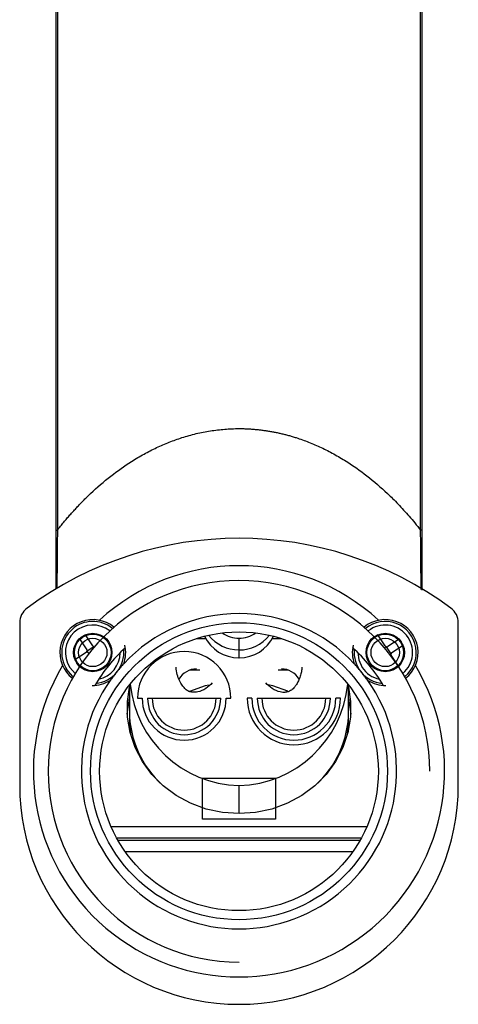
# Paper-space layout '_Bottom' of a CAD drawing. Units: millimetres. Extents: x -24 to 24, y -27 to 188.
# Drawn here: x -24 to 24, y -27 to 80 of the extents above; entities that cross this region are included whole.
import ezdxf

# ---------------------------------------------------------------- set-up
doc = ezdxf.new("R2010")
doc.units = ezdxf.units.MM

psp = doc.layouts.new('_Bottom')

# ---------------------------------------------------------------- linework, layer by layer
at = {"color": 7, "linetype": 'Continuous', "lineweight": 25}
for p, q in [((-20, 24.55), (-20, 176.16)), ((-19.87, 176.16), (-19.87, 24.55)), ((19.87, 24.55), (19.87, 176.16)), ((20, 176.16), (20, 24.55)), ((-20, 24.55), (-19.87, 24.55)), ((20, 24.55), (19.87, 24.55)), ((-24, 14.41), (-24, -3.34)), ((24, -3.34), (24, 14.41)), ((-16.79, 13.1), (-17.46, 12.67)), ((-15.99, 11.88), (-16.79, 13.1)), ((15.21, 13.1), (14.83, 12.85)), ((16.01, 11.88), (15.21, 13.1)), ((-17.46, 12.67), (-16.66, 11.44)), ((-3.64, 12.67), (-4.7, 12.67)), ((0, 10.59), (0, 12.72)), ((4.7, 12.67), (3.64, 12.67)), ((17.51, 12.62), (16.28, 11.82)), ((16.72, 11.15), (17.95, 11.95)), ((17.95, 11.95), (17.51, 12.62)), ((-16.72, 11.16), (-17.95, 10.37)), ((-16.64, 11.29), (-16.45, 11.01)), ((-15.87, 11.79), (-16.63, 11.3)), ((-15.84, 11.76), (-15.86, 11.79)), ((16.13, 11.79), (15.92, 11.66)), ((16.64, 11.03), (16.14, 11.79)), ((16.51, 10.94), (16.63, 11.02)), ((17.46, 9.65), (16.66, 10.87)), ((-17.95, 10.37), (-17.51, 9.7)), ((-17.51, 9.7), (-17.31, 9.82)), ((-18.51, 9.52), (-17.92, 8.86)), ((-4.3, 9.22), (-5.41, 9.22)), ((5.41, 9.22), (4.3, 9.22)), ((17.44, 9.63), (17.46, 9.65)), ((-12, 7.57), (-12, 4.71)), ((12, 4.71), (12, 7.57)), ((-11.1, 6.16), (-10.6, 6.16)), ((-10, 6.16), (-2, 6.16)), ((-1.4, 6.16), (-0.9, 6.16)), ((1.4, 6.16), (0.9, 6.16)), ((2, 6.16), (10, 6.16)), ((11.1, 6.16), (10.6, 6.16)), ((-12, 3.93), (-12, 3.59)), ((-12, 3.59), (-11.94, 2.47)), ((12, 3.59), (11.94, 2.47)), ((12, 3.59), (12, 3.93)), ((0, -6.47), (0, -3.42)), ((-14, -7.88), (14, -7.88)), ((13.38, -9.16), (-13.38, -9.16)), ((-13.26, -9.37), (13.26, -9.37)), ((12.45, -10.65), (-12.45, -10.65))]:
    psp.add_line(p, q, dxfattribs=at)
at = {"color": 7, "linetype": 'Continuous'}
for p, q in [((-4, -2.58), (4, -2.58)), ((-4, -7.07), (-4, -2.58)), ((4, -2.58), (4, -7.07)), ((4, -7.07), (-4, -7.07))]:
    psp.add_line(p, q, dxfattribs=at)
at = {"color": 7, "linetype": 'Continuous', "lineweight": 25, "flags": 128}
for points in [[(13, 11.14), (13.1, 10.37), (13.49, 9.52)], [(-18.13, 8.51), (-18.21, 8.57), (-18.85, 9.3)], [(-5.38, 6.92), (-3.67, 7.53), (-3.35, 7.62)], [(3.2, 7.66), (3.67, 7.53), (5.32, 6.95)], [(12, 7.35), (12.22, 5.8), (12.21, 4.09), (11.92, 2.4), (11.37, 0.76), (10.57, -0.77), (9.54, -2.18), (8.3, -3.43), (6.87, -4.49), (5.29, -5.34), (3.59, -5.97), (1.82, -6.34), (0, -6.47), (-1.82, -6.34), (-3.59, -5.97), (-5.29, -5.34), (-6.87, -4.49), (-8.3, -3.43), (-9.54, -2.18), (-10.57, -0.77), (-11.37, 0.76), (-11.92, 2.4), (-12.21, 4.09), (-12.22, 5.8), (-12, 7.35)], [(-12.23, 4.42), (-12.22, 4.67), (-12, 6.12)], [(12, 6.12), (12.22, 4.67), (12.23, 4.42)]]:
    psp.add_lwpolyline(points, dxfattribs=at)
at = {"color": 7, "linetype": 'Continuous', "lineweight": 25}
for radius in [16.25, 15.25]:
    psp.add_circle((0, -1.84), radius, dxfattribs=at)
at = {"color": 7, "linetype": 'Continuous'}
for centre, radius in [((-16, 11.16), 2.1), ((-16, 11.16), 2), ((16, 11.16), 2.1), ((16, 11.16), 2), ((-16, 11.16), 1.55), ((16, 11.16), 1.55)]:
    psp.add_circle(centre, radius, dxfattribs=at)
at = {"color": 7, "linetype": 'Continuous', "lineweight": 25}
for centre, radius, start, end in [((0, -15.34), 39, 53.5163, 126.4837), ((0, -1.84), 22.5, 47.261, 132.739), ((0, -1.84), 20.88, 0.0117, 270), ((-22, 14.41), 2, 126.4837, 180), ((0, -1.84), 17.25, 42.9775, 137.0225), ((22, 14.41), 2, 360, 53.5163), ((-16, 11.16), 3.6, 50.0591, 231.7532), ((-16, 11.16), 3.4, 50.5815, 213.1576), ((-16, 11.16), 3, 51.724, 213.1576), ((16, 11.16), 3.6, 308.2468, 129.9409), ((16, 11.16), 3.4, 308.7692, 129.4185), ((16, 11.16), 3, 309.9117, 128.276), ((-0.06, 14.7), 4.11, 205.4006, 270.8612), ((-0.04, 15.62), 4.17, 218.106, 270.5455), ((-0.01, 15.95), 3.22, 235.3606, 270.2037), ((0.01, 15.95), 3.22, 269.7963, 304.6394), ((0.03, 15.63), 4.19, 269.5363, 321.8122), ((0.06, 14.7), 4.11, 269.1388, 334.5994), ((-15.83, 11.99), 0.2, 213.1576, 274.5236), ((-16, 11.16), 3.6, 339.8438, 13.06), ((16, 11.16), 3.6, 166.94, 200.1562), ((16.17, 11.99), 0.2, 213.1576, 303.1576), ((-16.83, 11.33), 0.2, 303.1576, 33.1576), ((0, -1.84), 18.37, 132.6038, 149.2085), ((-16, 11.16), 3.4, 275.7867, 6.0256), ((-16, 11.16), 3, 282.077, 359.7353), ((-6, 6.16), 5.1, 0, 180), ((0, -1.84), 18.38, 30.7915, 47.3962), ((16, 11.16), 3.4, 173.9744, 264.2133), ((16.83, 10.98), 0.2, 123.1576, 213.1576), ((0, -1.84), 22.5, 149.0732, 30.9268), ((-4.54, 6.98), 2.4, 92.2973, 148.4007), ((4.54, 6.98), 2.4, 31.7541, 87.6998), ((16, 11.16), 3, 213.1576, 257.923), ((0, -1.84), 17.25, 144.7898, 35.2102), ((-16, 11.16), 3.6, 268.7523, 301.9685), ((0.35, 8.89), 12.31, 185.5519, 268.3622), ((-0.35, 8.89), 12.31, 271.6378, 354.4481), ((16, 11.16), 3.6, 238.0315, 271.2477), ((-6, 6.16), 4.6, 180, 0), ((-6, 6.16), 4, 180, 360), ((-6, 6.16), 3.5, 180, 360), ((6, 6.16), 5.1, 180, 0), ((6, 6.16), 4.6, 180, 0), ((6, 6.16), 4, 180, 360), ((6, 6.16), 3.5, 180, 360), ((-1, 4.8), 11, 180.4503, 227.8944), ((-1.39, 3.93), 10.61, 177.8781, 190.0541), ((1, 4.8), 11, 312.1056, 359.5497), ((1.39, 3.93), 10.61, 349.9459, 2.1219), ((0, -3.34), 24, 180, 0)]:
    psp.add_arc(centre, radius, start, end, dxfattribs=at)
for points, knots in [([(-19.87, 24.55), (-19.76, 24.7), (-19.53, 24.99), (-19.18, 25.41), (-18.84, 25.81), (-18.5, 26.21), (-18.16, 26.58), (-17.83, 26.95), (-17.5, 27.3), (-17.18, 27.63), (-16.86, 27.96), (-16.55, 28.26), (-15.65, 29.13), (-14.12, 30.45), (-12.12, 31.87), (-10.42, 32.88), (-9.04, 33.59), (-7.65, 34.19), (-6.46, 34.61), (-5.47, 34.91), (-4.69, 35.11), (-3.91, 35.28), (-3.13, 35.42), (-2.35, 35.52), (-1.56, 35.6), (-0.78, 35.65), (-0.26, 35.66), (0, 35.66)], [0, 0, 0, 0, 0.026335, 0.051934, 0.076798, 0.100927, 0.124322, 0.146984, 0.168912, 0.190109, 0.210574, 0.230308, 0.249313, 0.378701, 0.497641, 0.564331, 0.628446, 0.690159, 0.749665, 0.781993, 0.81394, 0.845545, 0.876853, 0.907906, 0.938751, 0.969434, 1, 1, 1, 1]), ([(0, 35.66), (0.14, 35.66), (0.42, 35.66), (0.83, 35.64), (1.25, 35.62), (1.67, 35.59), (2.09, 35.55), (2.5, 35.5), (2.92, 35.44), (3.34, 35.38), (3.76, 35.3), (4.17, 35.22), (4.59, 35.13), (5, 35.03), (5.42, 34.92), (5.83, 34.8), (6.58, 34.57), (7.65, 34.19), (9.02, 33.59), (10.39, 32.89), (12.09, 31.89), (14.1, 30.47), (15.73, 29.05), (16.83, 27.99), (17.42, 27.39), (18.02, 26.74), (18.64, 26.05), (19.26, 25.32), (19.66, 24.81), (19.87, 24.55)], [0, 0, 0, 0, 0.016306, 0.032638, 0.049005, 0.065413, 0.081869, 0.098381, 0.114956, 0.131599, 0.148319, 0.165121, 0.182012, 0.199, 0.216089, 0.233287, 0.250599, 0.309653, 0.370883, 0.434481, 0.500617, 0.619406, 0.750614, 0.7866, 0.82481, 0.865252, 0.907928, 0.952843, 1, 1, 1, 1]), ([(-20, 18.12), (-20, 18.58), (-20, 19.73), (-20, 21.97), (-20, 23.67), (-20, 24.55)], [0, 0, 0, 0, 0.250499, 0.613103, 1, 1, 1, 1]), ([(-19.87, 24.55), (-19.88, 23.72), (-19.9, 22.06), (-19.92, 19.83), (-19.92, 18.66), (-19.92, 18.17)], [0, 0, 0, 0, 0.369524, 0.736442, 1, 1, 1, 1]), ([(19.92, 18.04), (19.92, 18.57), (19.92, 19.78), (19.9, 22.06), (19.88, 23.72), (19.87, 24.55)], [0, 0, 0, 0, 0.280818, 0.638806, 1, 1, 1, 1]), ([(20, 24.55), (20, 23.6), (20, 21.7), (20, 19.39), (20, 18.32), (20, 17.99)], [0, 0, 0, 0, 0.410096, 0.815268, 1, 1, 1, 1]), ([(-12.62, 9.92), (-12.67, 9.86), (-12.78, 9.75), (-12.93, 9.57), (-13.09, 9.4), (-13.24, 9.22), (-13.39, 9.04), (-13.53, 8.85), (-13.68, 8.67), (-13.82, 8.48), (-13.96, 8.29), (-14.05, 8.17), (-14.09, 8.1)], [0, 0, 0, 0, 0.10118, 0.201576, 0.301381, 0.40079, 0.5, 0.59921, 0.698619, 0.798424, 0.89882, 1, 1, 1, 1]), ([(14.09, 8.1), (14.05, 8.17), (13.96, 8.29), (13.82, 8.48), (13.68, 8.67), (13.53, 8.85), (13.39, 9.04), (13.24, 9.22), (13.09, 9.4), (12.93, 9.57), (12.78, 9.75), (12.67, 9.86), (12.62, 9.92)], [0, 0, 0, 0, 0.10118, 0.201576, 0.301381, 0.40079, 0.5, 0.59921, 0.698619, 0.798424, 0.89882, 1, 1, 1, 1]), ([(-4.5, 6.84), (-4.6, 6.82), (-4.7, 6.81), (-4.91, 6.79), (-5.03, 6.8), (-5.23, 6.83), (-5.3, 6.85), (-5.45, 6.89), (-5.52, 6.92), (-5.72, 7.03), (-5.84, 7.13), (-6.04, 7.34), (-6.13, 7.44), (-6.32, 7.71), (-6.42, 7.88), (-6.61, 8.28), (-6.69, 8.51), (-6.82, 9), (-6.87, 9.28), (-6.89, 9.54)], [0, 0, 0, 0, 0.125, 0.125, 0.25, 0.25, 0.3125, 0.3125, 0.375, 0.375, 0.5, 0.5, 0.625, 0.625, 0.75, 0.75, 0.875, 0.875, 1, 1, 1, 1]), ([(6.89, 9.54), (6.88, 9.48), (6.88, 9.37), (6.85, 9.21), (6.82, 9.02), (6.78, 8.81), (6.68, 8.47), (6.53, 8.09), (6.32, 7.7), (6.12, 7.42), (5.93, 7.21), (5.75, 7.04), (5.55, 6.94), (5.37, 6.86), (5.19, 6.81), (5, 6.79), (4.76, 6.79), (4.59, 6.82), (4.5, 6.84)], [0, 0, 0, 0, 0.044386, 0.086031, 0.124978, 0.187182, 0.249241, 0.388579, 0.497318, 0.579418, 0.644679, 0.697582, 0.748576, 0.787254, 0.827217, 0.872739, 0.929409, 1, 1, 1, 1]), ([(-2.94, 7.85), (-3.14, 7.6), (-3.37, 7.38), (-3.9, 7.04), (-4.19, 6.91), (-4.5, 6.84)], [0, 0, 0, 0, 0.5, 0.5, 1, 1, 1, 1]), ([(4.5, 6.84), (4.19, 6.91), (3.9, 7.04), (3.37, 7.38), (3.14, 7.6), (2.94, 7.85)], [0, 0, 0, 0, 0.5, 0.5, 1, 1, 1, 1])]:
    psp.add_open_spline(points, degree=3, knots=knots, dxfattribs=at)

doc.saveas('drawing.dxf')
